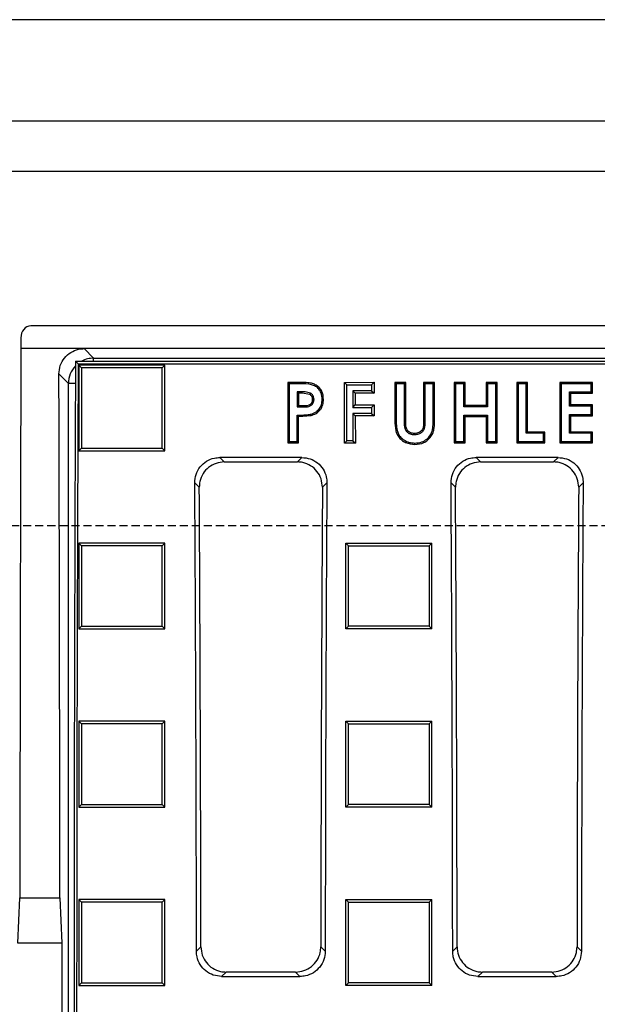
# Model space of a CAD drawing. Units: millimetres. Extents: x -3230 to 16300, y -13670 to 6842.
# Drawn here: x 13788 to 13902, y -2007 to -1812 of the extents above; entities that cross this region are included whole.
import ezdxf

# ---------------------------------------------------------------- set-up
doc = ezdxf.new("R2010")
doc.units = ezdxf.units.MM
doc.linetypes.add('HIDDEN', pattern=[9.525, 6.35, -3.175])
doc.layers.add('Element', color=7, linetype='Continuous')

msp = doc.modelspace()

# ---------------------------------------------------------------- linework, layer by layer
at = {"layer": 'Element'}
for p, q in [((14537.91, -1812.42), (13537.91, -1812.42)), ((13537.91, -1832.42), (14537.91, -1832.42)), ((14527.91, -1842.42), (13547.91, -1842.42))]:
    msp.add_line(p, q, dxfattribs=at)
at = {"layer": 'Element', "color": 0, "linetype": 'Continuous', "lineweight": 25}
for p, q in [((14285.94, -1872.92), (13789.87, -1872.92)), ((13787.91, -1875.28), (13787.91, -1877.42)), ((13800.4, -1877.42), (13787.91, -1877.42)), ((13800.4, -1877.42), (13802.29, -1879.31)), ((14275.41, -1877.42), (13800.4, -1877.42)), ((13802.29, -1879.31), (13994.54, -1879.31)), ((13802.29, -1879.9), (13802.29, -1879.31)), ((13798.71, -1879.9), (13799.23, -1880.42)), ((13798.71, -1879.9), (14277.11, -1879.9)), ((13799.23, -1880.42), (14276.58, -1880.42)), ((13816.33, -1880.68), (13799.33, -1880.68)), ((13799.33, -1880.68), (13799.33, -1897.63)), ((13816.33, -1880.68), (13815.8, -1881.21)), ((13816.33, -1897.63), (13816.33, -1880.68)), ((13797.3, -1884.31), (13795.42, -1882.43)), ((13797.3, -2082.53), (13797.3, -1884.31)), ((13798.69, -1884.31), (13797.3, -1884.31)), ((13840.65, -1884.09), (13840.91, -1884.35)), ((13843.05, -1884.09), (13840.65, -1884.09)), ((13840.65, -1884.09), (13840.65, -1896.05)), ((13843.05, -1884.35), (13840.91, -1884.35)), ((13843.05, -1884.09), (13843.05, -1884.35)), ((13861.82, -1884.09), (13861.82, -1891.22)), ((13863.97, -1884.09), (13861.82, -1884.09)), ((13863.71, -1884.35), (13862.08, -1884.35)), ((13863.97, -1891.87), (13863.97, -1884.09)), ((13869.66, -1884.09), (13867.51, -1884.09)), ((13867.51, -1884.09), (13867.51, -1891.58)), ((13869.4, -1884.35), (13867.77, -1884.35)), ((13869.66, -1891.22), (13869.66, -1884.09)), ((13875.71, -1884.09), (13873.55, -1884.09)), ((13873.55, -1884.09), (13873.55, -1896.05)), ((13875.71, -1888.68), (13875.71, -1884.09)), ((13882.02, -1884.09), (13879.86, -1884.09)), ((13879.86, -1884.09), (13879.86, -1888.68)), ((13881.75, -1884.35), (13880.13, -1884.35)), ((13882.02, -1896.05), (13882.02, -1884.09)), ((13885.91, -1884.09), (13886.17, -1884.35)), ((13888.06, -1884.09), (13885.91, -1884.09)), ((13885.91, -1884.09), (13885.91, -1896.05)), ((13888.06, -1893.9), (13888.06, -1884.09)), ((13900.88, -1884.09), (13894.42, -1884.09)), ((13894.42, -1884.09), (13894.42, -1896.05)), ((13900.88, -1886.23), (13900.88, -1884.09)), ((13843.48, -1886.23), (13842.8, -1886.23)), ((13842.8, -1886.23), (13842.8, -1888.68)), ((13843.48, -1886.23), (13843.48, -1885.96)), ((13845, -1886.47), (13843.48, -1886.23)), ((13896.57, -1886.23), (13900.88, -1886.23)), ((13896.57, -1888.53), (13896.57, -1886.23)), ((13900.88, -1886.23), (13900.61, -1885.96)), ((13842.8, -1888.68), (13843.56, -1888.68)), ((13843.56, -1888.68), (13843.56, -1888.95)), ((13845.57, -1887.48), (13845.84, -1887.48)), ((13875.71, -1888.68), (13875.44, -1888.95)), ((13879.86, -1888.68), (13875.71, -1888.68)), ((13900.88, -1888.53), (13896.57, -1888.53)), ((13900.88, -1890.68), (13900.88, -1888.53)), ((13842.8, -1890.83), (13845.25, -1890.65)), ((13842.8, -1896.05), (13842.8, -1890.83)), ((13861.82, -1891.22), (13862.08, -1891.21)), ((13875.71, -1896.05), (13875.71, -1890.83)), ((13875.71, -1890.83), (13879.86, -1890.83)), ((13879.86, -1890.83), (13879.86, -1896.05)), ((13896.57, -1893.9), (13896.57, -1890.68)), ((13896.57, -1890.68), (13900.88, -1890.68)), ((13891.18, -1894.16), (13887.8, -1894.16)), ((13891.45, -1893.9), (13888.06, -1893.9)), ((13891.45, -1896.05), (13891.45, -1893.9)), ((13900.88, -1893.9), (13896.57, -1893.9)), ((13900.88, -1896.05), (13900.88, -1893.9)), ((13840.65, -1896.05), (13842.8, -1896.05)), ((13842.8, -1896.05), (13842.54, -1895.78)), ((13865.75, -1896.35), (13865.75, -1896.08)), ((13873.55, -1896.05), (13875.71, -1896.05)), ((13879.86, -1896.05), (13880.13, -1895.78)), ((13879.86, -1896.05), (13882.02, -1896.05)), ((13880.13, -1895.78), (13881.75, -1895.78)), ((13885.91, -1896.05), (13891.45, -1896.05)), ((13894.42, -1896.05), (13900.88, -1896.05)), ((13799.33, -1897.63), (13799.86, -1897.09)), ((13799.33, -1897.63), (13816.33, -1897.63)), ((13843.44, -1898.93), (13827.22, -1898.93)), ((13827.22, -1898.93), (13828.11, -1899.82)), ((13842.56, -1899.82), (13843.44, -1898.93)), ((13894.08, -1898.93), (13877.87, -1898.93)), ((13877.87, -1898.93), (13878.75, -1899.82)), ((13893.2, -1899.82), (13894.08, -1898.93)), ((13828.11, -1899.82), (13842.56, -1899.82)), ((13878.75, -1899.82), (13893.2, -1899.82)), ((13823.16, -1904.83), (13822.28, -1903.95)), ((13848.39, -1903.95), (13847.51, -1904.83)), ((13873.8, -1904.83), (13872.92, -1903.95)), ((13899.03, -1903.95), (13898.15, -1904.83)), ((13799.33, -1915.84), (13799.33, -1932.81)), ((13816.33, -1915.84), (13799.33, -1915.84)), ((13816.33, -1915.84), (13815.8, -1916.37)), ((13816.33, -1932.81), (13816.33, -1915.84)), ((13852.14, -1915.84), (13855.21, -1915.84)), ((13852.14, -1916.78), (13852.14, -1915.84)), ((13855.21, -1915.84), (13866.06, -1915.84)), ((13866.06, -1915.84), (13869.14, -1915.84)), ((13869.14, -1915.84), (13868.61, -1916.37)), ((13869.14, -1916.78), (13869.14, -1915.84)), ((13852.14, -1931.88), (13852.14, -1916.78)), ((13869.14, -1931.88), (13869.14, -1916.78)), ((13852.14, -1932.81), (13852.14, -1931.88)), ((13869.14, -1932.81), (13869.14, -1931.88)), ((13799.33, -1932.81), (13799.86, -1932.28)), ((13799.33, -1932.81), (13816.33, -1932.81)), ((13816.33, -1932.81), (13815.8, -1932.28)), ((13852.14, -1932.81), (13852.67, -1932.28)), ((13855.21, -1932.81), (13852.14, -1932.81)), ((13866.06, -1932.81), (13855.21, -1932.81)), ((13869.14, -1932.81), (13866.06, -1932.81)), ((13799.33, -1951.05), (13799.33, -1968.04)), ((13816.33, -1951.05), (13799.33, -1951.05)), ((13816.33, -1968.04), (13816.33, -1951.05)), ((13852.14, -1951.05), (13855.21, -1951.05)), ((13852.14, -1951.99), (13852.14, -1951.05)), ((13855.21, -1951.05), (13866.06, -1951.05)), ((13866.06, -1951.05), (13869.14, -1951.05)), ((13869.14, -1951.99), (13869.14, -1951.05)), ((13852.14, -1967.11), (13852.14, -1951.99)), ((13869.14, -1967.11), (13869.14, -1951.99)), ((13852.14, -1968.04), (13852.14, -1967.11)), ((13869.14, -1968.04), (13869.14, -1967.11)), ((13799.33, -1968.04), (13799.86, -1967.51)), ((13799.33, -1968.04), (13816.33, -1968.04)), ((13855.21, -1968.04), (13852.14, -1968.04)), ((13866.06, -1968.04), (13855.21, -1968.04)), ((13869.14, -1968.04), (13866.06, -1968.04)), ((13787.3, -1994.92), (13787.71, -1985.92)), ((13787.71, -1985.92), (13795.61, -1985.92)), ((13795.61, -1985.92), (13796.02, -1994.92)), ((13799.33, -1986.29), (13799.33, -2003.29)), ((13816.33, -1986.29), (13799.33, -1986.29)), ((13799.33, -1986.29), (13799.86, -1986.82)), ((13816.33, -2003.29), (13816.33, -1986.29)), ((13852.14, -1986.29), (13855.21, -1986.29)), ((13852.14, -1987.23), (13852.14, -1986.29)), ((13852.14, -1986.29), (13852.67, -1986.82)), ((13855.21, -1986.29), (13866.06, -1986.29)), ((13866.06, -1986.29), (13869.14, -1986.29)), ((13869.14, -1987.23), (13869.14, -1986.29)), ((13852.14, -2002.36), (13852.14, -1987.23)), ((13869.14, -2002.36), (13869.14, -1987.23)), ((13796.02, -1994.92), (13787.3, -1994.92)), ((13796.02, -1994.92), (13796.02, -2029.92)), ((13822.61, -1996.52), (13823.48, -1995.64)), ((13847.18, -1995.64), (13848.06, -1996.52)), ((13873.25, -1996.52), (13874.12, -1995.64)), ((13897.83, -1995.64), (13898.7, -1996.52)), ((13828.47, -2000.62), (13827.59, -2001.49)), ((13827.59, -2001.49), (13843.07, -2001.49)), ((13842.2, -2000.62), (13828.47, -2000.62)), ((13843.07, -2001.49), (13842.2, -2000.62)), ((13879.11, -2000.62), (13878.24, -2001.49)), ((13878.24, -2001.49), (13893.72, -2001.49)), ((13892.84, -2000.62), (13879.11, -2000.62)), ((13893.72, -2001.49), (13892.84, -2000.62)), ((13799.33, -2003.29), (13816.33, -2003.29)), ((13852.14, -2003.29), (13852.14, -2002.36)), ((13852.14, -2003.29), (13852.67, -2002.76)), ((13855.21, -2003.29), (13852.14, -2003.29)), ((13866.06, -2003.29), (13855.21, -2003.29)), ((13869.14, -2003.29), (13866.06, -2003.29)), ((13869.14, -2003.29), (13869.14, -2002.36))]:
    msp.add_line(p, q, dxfattribs=at)
at = {"layer": 'Element', "color": 250, "linetype": 'Continuous', "lineweight": 25}
for p, q in [((13851.84, -1884.09), (13857.7, -1884.08)), ((13852.34, -1884.58), (13851.84, -1884.09)), ((13851.85, -1896.12), (13851.84, -1884.09)), ((13852.34, -1884.58), (13857.21, -1884.58)), ((13852.34, -1895.62), (13852.34, -1884.58)), ((13857.21, -1884.58), (13857.7, -1884.08)), ((13857.21, -1884.58), (13857.21, -1885.75)), ((13857.7, -1884.08), (13857.7, -1886.24)), ((13853.5, -1885.75), (13853.51, -1889.06)), ((13853.5, -1885.75), (13854, -1886.25)), ((13857.21, -1885.75), (13853.5, -1885.75)), ((13857.7, -1886.24), (13854, -1886.25)), ((13854, -1886.25), (13854, -1888.56)), ((13857.21, -1885.75), (13857.7, -1886.24)), ((13853.51, -1889.06), (13854, -1888.56)), ((13853.51, -1889.06), (13857.21, -1889.05)), ((13854, -1888.56), (13857.7, -1888.56)), ((13857.21, -1889.05), (13857.7, -1888.56)), ((13857.21, -1889.05), (13857.21, -1890.22)), ((13857.7, -1888.56), (13857.7, -1890.72)), ((13853.51, -1890.22), (13854, -1890.72)), ((13857.21, -1890.22), (13853.51, -1890.22)), ((13853.51, -1890.22), (13853.51, -1895.62)), ((13857.7, -1890.72), (13854, -1890.72)), ((13854, -1890.72), (13854.01, -1896.12)), ((13857.21, -1890.22), (13857.7, -1890.72)), ((13852.34, -1895.62), (13851.85, -1896.12)), ((13854.01, -1896.12), (13851.85, -1896.12)), ((13853.51, -1895.62), (13852.34, -1895.62)), ((13853.51, -1895.62), (13854.01, -1896.12))]:
    msp.add_line(p, q, dxfattribs=at)
at = {"layer": 'Element', "linetype": 'HIDDEN', "ltscale": 0.25}
msp.add_line((14582.91, -1912.42), (13582.91, -1912.42), dxfattribs=at)
at = {"layer": 'Element', "color": 0, "linetype": 'Continuous', "lineweight": 25, "flags": 128}
for points in [[(13799.33, -1880.68), (13799.6, -1880.95), (13799.86, -1881.21)], [(13861.82, -1884.09), (13861.95, -1884.22), (13862.08, -1884.35)], [(13863.97, -1884.09), (13863.84, -1884.22), (13863.71, -1884.35)], [(13867.51, -1884.09), (13867.64, -1884.22), (13867.77, -1884.35)], [(13869.66, -1884.09), (13869.53, -1884.22), (13869.4, -1884.35)], [(13873.55, -1884.09), (13873.69, -1884.22), (13873.82, -1884.35)], [(13875.44, -1884.35), (13874.63, -1884.35), (13873.82, -1884.35)], [(13875.71, -1884.09), (13875.58, -1884.22), (13875.44, -1884.35)], [(13879.86, -1884.09), (13879.99, -1884.22), (13880.13, -1884.35)], [(13882.02, -1884.09), (13881.88, -1884.22), (13881.75, -1884.35)], [(13887.8, -1884.35), (13886.99, -1884.35), (13886.17, -1884.35)], [(13888.06, -1884.09), (13887.93, -1884.22), (13887.8, -1884.35)], [(13894.42, -1884.09), (13894.55, -1884.22), (13894.68, -1884.35)], [(13900.61, -1884.35), (13898.76, -1884.35), (13896.72, -1884.35), (13894.68, -1884.35)], [(13900.88, -1884.09), (13900.75, -1884.22), (13900.61, -1884.35)], [(13843.48, -1885.96), (13843.17, -1885.96), (13842.72, -1885.96), (13842.54, -1885.96)], [(13842.8, -1886.23), (13842.57, -1886), (13842.54, -1885.96)], [(13845, -1886.47), (13845.08, -1886.32), (13845.12, -1886.22)], [(13896.31, -1885.96), (13898.16, -1885.96), (13899.39, -1885.96), (13900.61, -1885.96)], [(13896.57, -1886.23), (13896.44, -1886.1), (13896.31, -1885.96)], [(13842.54, -1888.95), (13842.92, -1888.95), (13843.25, -1888.95), (13843.56, -1888.95)], [(13847.72, -1887.48), (13847.59, -1887.48), (13847.46, -1887.48)], [(13880.13, -1888.95), (13878.27, -1888.95), (13876.86, -1888.95), (13875.44, -1888.95)], [(13879.86, -1888.68), (13879.99, -1888.82), (13880.13, -1888.95)], [(13896.57, -1888.53), (13896.44, -1888.66), (13896.31, -1888.79)], [(13900.61, -1888.79), (13898.76, -1888.79), (13897.53, -1888.79), (13896.31, -1888.79)], [(13900.88, -1888.53), (13900.75, -1888.66), (13900.61, -1888.79)], [(13842.8, -1890.83), (13842.67, -1890.7), (13842.54, -1890.56)], [(13845.25, -1890.65), (13845.23, -1890.57), (13845.21, -1890.49), (13845.18, -1890.39)], [(13869.66, -1891.22), (13869.53, -1891.22), (13869.4, -1891.21)], [(13875.44, -1890.56), (13877.3, -1890.56), (13878.71, -1890.56), (13880.13, -1890.56)], [(13875.71, -1890.83), (13875.58, -1890.7), (13875.44, -1890.56)], [(13879.86, -1890.83), (13879.99, -1890.7), (13880.13, -1890.56)], [(13896.31, -1890.41), (13898.16, -1890.41), (13899.39, -1890.41), (13900.61, -1890.41)], [(13896.57, -1890.68), (13896.44, -1890.54), (13896.31, -1890.41)], [(13900.88, -1890.68), (13900.75, -1890.54), (13900.61, -1890.41)], [(13863.97, -1891.87), (13863.86, -1891.87), (13863.71, -1891.86)], [(13867.51, -1891.58), (13867.62, -1891.58), (13867.77, -1891.58)], [(13865.7, -1894.21), (13865.7, -1894.32), (13865.7, -1894.47)], [(13888.06, -1893.9), (13887.93, -1894.03), (13887.8, -1894.16)], [(13891.45, -1893.9), (13891.31, -1894.03), (13891.18, -1894.16)], [(13896.57, -1893.9), (13896.44, -1894.03), (13896.31, -1894.16)], [(13900.61, -1894.16), (13898.76, -1894.16), (13897.53, -1894.16), (13896.31, -1894.16)], [(13900.88, -1893.9), (13900.75, -1894.03), (13900.61, -1894.16)], [(13840.65, -1896.05), (13840.78, -1895.91), (13840.91, -1895.78)], [(13873.55, -1896.05), (13873.69, -1895.91), (13873.82, -1895.78)], [(13873.82, -1895.78), (13874.63, -1895.78), (13875.44, -1895.78)], [(13875.71, -1896.05), (13875.58, -1895.91), (13875.44, -1895.78)], [(13882.02, -1896.05), (13881.88, -1895.91), (13881.75, -1895.78)], [(13885.91, -1896.05), (13886.04, -1895.91), (13886.17, -1895.78)], [(13886.17, -1895.78), (13888.03, -1895.78), (13889.61, -1895.78), (13891.18, -1895.78)], [(13891.45, -1896.05), (13891.31, -1895.91), (13891.18, -1895.78)], [(13894.42, -1896.05), (13894.55, -1895.91), (13894.68, -1895.78)], [(13894.68, -1895.78), (13896.54, -1895.78), (13898.57, -1895.78), (13900.61, -1895.78)], [(13900.88, -1896.05), (13900.75, -1895.91), (13900.61, -1895.78)], [(13816.33, -1897.63), (13816.07, -1897.36), (13815.8, -1897.09)], [(13799.33, -1915.84), (13799.6, -1916.1), (13799.86, -1916.37)], [(13852.14, -1915.84), (13852.4, -1916.1), (13852.67, -1916.37)], [(13869.14, -1932.81), (13868.87, -1932.55), (13868.61, -1932.28)], [(13799.33, -1951.05), (13799.6, -1951.31), (13799.86, -1951.58)], [(13816.33, -1951.05), (13816.07, -1951.31), (13815.8, -1951.58)], [(13852.14, -1951.05), (13852.4, -1951.31), (13852.67, -1951.58)], [(13869.14, -1951.05), (13868.87, -1951.31), (13868.61, -1951.58)], [(13816.33, -1968.04), (13816.07, -1967.78), (13815.8, -1967.51)], [(13852.14, -1968.04), (13852.4, -1967.78), (13852.67, -1967.51)], [(13869.14, -1968.04), (13868.87, -1967.78), (13868.61, -1967.51)], [(13816.33, -1986.29), (13816.07, -1986.56), (13815.8, -1986.82)], [(13869.14, -1986.29), (13868.87, -1986.56), (13868.61, -1986.82)], [(13799.33, -2003.29), (13799.6, -2003.03), (13799.86, -2002.76)], [(13816.33, -2003.29), (13816.07, -2003.03), (13815.8, -2002.76)], [(13869.14, -2003.29), (13868.87, -2003.03), (13868.61, -2002.76)]]:
    msp.add_lwpolyline(points, dxfattribs=at)
at = {"layer": 'Element', "color": 0, "linetype": 'Continuous', "lineweight": 25}
for centre, major_axis, ratio, start_param, end_param in [((13789.91, -1875.33), (-0.13, 2.41), 0.82967, 6.240095, 7.791425), ((13840.84, -2012.42), (0, 1521.75), 0.034921, 1.481966, 1.553381), ((13802.3, -1884.31), (3.54, 3.54), 0.999757, 0.786007, 1.27472), ((13802.3, -1884.31), (3.54, 3.54), 0.999757, 1.58723, 2.355586), ((13878.76, -2012.42), (0, 1533.25), 0.052408, 1.484255, 1.616775), ((13878.76, -2012.42), (0, 1523.25), 0.052408, 1.484031, 1.616733), ((13742.48, -2012.42), (0, 1521.75), 0.034921, 4.729804, 4.797913), ((13689.35, -2012.42), (0, 1523.25), 0.087489, 4.72283, 4.783662), ((13689.35, -2012.42), (0, 1533.25), 0.087489, 4.723332, 4.782619), ((13981.32, -2012.42), (0, 1533.25), 0.087489, 1.500566, 1.559853), ((13981.32, -2012.42), (0, 1523.25), 0.087489, 1.499523, 1.560355), ((13739.99, -2012.42), (0, 1523.25), 0.087489, 4.72283, 4.783662), ((13739.99, -2012.42), (0, 1533.25), 0.087489, 4.723332, 4.782619), ((14031.96, -2012.42), (0, 1533.25), 0.087489, 1.500566, 1.559853), ((14031.96, -2012.42), (0, 1523.25), 0.087489, 1.499523, 1.560355)]:
    msp.add_ellipse(centre, major_axis=major_axis, ratio=ratio, start_param=start_param, end_param=end_param, dxfattribs=at)
for points, knots in [([(13795.42, -1882.43), (13795.48, -1881.87), (13795.58, -1880.74), (13796.45, -1879.23), (13797.72, -1878.1), (13799.12, -1877.5), (13800.04, -1877.44), (13800.4, -1877.42)], [0, 0, 0, 0, 0.216367, 0.432777, 0.648038, 0.861672, 1, 1, 1, 1]), ([(13815.8, -1881.21), (13813.35, -1881.21), (13809.46, -1881.21), (13804.15, -1881.21), (13801.29, -1881.21), (13799.86, -1881.21)], [0, 0, 0, 0, 0.462072, 0.731036, 1, 1, 1, 1]), ([(13799.86, -1881.21), (13799.86, -1883.54), (13799.86, -1887.36), (13799.86, -1892.65), (13799.86, -1895.61), (13799.86, -1897.09)], [0, 0, 0, 0, 0.441405, 0.720701, 1, 1, 1, 1]), ([(13815.8, -1897.09), (13815.8, -1894.75), (13815.8, -1890.94), (13815.8, -1885.64), (13815.8, -1882.68), (13815.8, -1881.21)], [0, 0, 0, 0, 0.441405, 0.720701, 1, 1, 1, 1]), ([(13840.91, -1884.35), (13840.91, -1885.74), (13840.91, -1888.35), (13840.91, -1892.16), (13840.91, -1894.57), (13840.91, -1895.78)], [0, 0, 0, 0, 0.366557, 0.683278, 1, 1, 1, 1]), ([(13847.72, -1887.48), (13847.67, -1886.92), (13847.59, -1886.08), (13846.95, -1885.15), (13846.3, -1884.62), (13845.53, -1884.29), (13844.43, -1884.11), (13843.6, -1884.09), (13843.05, -1884.09)], [0, 0, 0, 0, 0.248889, 0.374731, 0.500446, 0.625561, 0.750348, 1, 1, 1, 1]), ([(13847.46, -1887.48), (13847.42, -1887.03), (13847.36, -1886.3), (13846.84, -1885.4), (13846.17, -1884.84), (13844.9, -1884.34), (13843.83, -1884.34), (13843.05, -1884.35)], [0, 0, 0, 0, 0.214989, 0.351784, 0.488409, 0.627722, 1, 1, 1, 1]), ([(13862.08, -1884.35), (13862.08, -1885.49), (13862.08, -1887.78), (13862.08, -1890.07), (13862.08, -1891.21)], [0, 0, 0, 0, 0.499998, 1, 1, 1, 1]), ([(13863.71, -1891.86), (13863.71, -1890.61), (13863.71, -1888.1), (13863.71, -1885.6), (13863.71, -1884.35)], [0, 0, 0, 0, 0.4999981, 1, 1, 1, 1]), ([(13867.77, -1884.35), (13867.77, -1885.55), (13867.77, -1887.96), (13867.77, -1890.37), (13867.77, -1891.58)], [0, 0, 0, 0, 0.499999, 1, 1, 1, 1]), ([(13869.4, -1891.21), (13869.4, -1890.07), (13869.4, -1887.78), (13869.4, -1885.49), (13869.4, -1884.35)], [0, 0, 0, 0, 0.5, 1, 1, 1, 1]), ([(13873.82, -1884.35), (13873.82, -1885.74), (13873.82, -1888.35), (13873.82, -1892.16), (13873.82, -1894.57), (13873.82, -1895.78)], [0, 0, 0, 0, 0.366559, 0.683279, 1, 1, 1, 1]), ([(13875.44, -1888.95), (13875.44, -1888.48), (13875.44, -1887.56), (13875.44, -1886.02), (13875.44, -1884.95), (13875.44, -1884.35)], [0, 0, 0, 0, 0.301792, 0.603583, 1, 1, 1, 1]), ([(13880.13, -1884.35), (13880.13, -1884.81), (13880.13, -1885.73), (13880.13, -1887.27), (13880.13, -1888.34), (13880.13, -1888.95)], [0, 0, 0, 0, 0.301791, 0.603584, 1, 1, 1, 1]), ([(13881.75, -1895.78), (13881.75, -1894.38), (13881.75, -1891.78), (13881.75, -1887.97), (13881.75, -1885.55), (13881.75, -1884.35)], [0, 0, 0, 0, 0.366558, 0.683278, 1, 1, 1, 1]), ([(13886.17, -1884.35), (13886.17, -1885.74), (13886.17, -1888.35), (13886.17, -1892.16), (13886.17, -1894.57), (13886.17, -1895.78)], [0, 0, 0, 0, 0.3665585, 0.6832788, 1, 1, 1, 1]), ([(13887.8, -1894.16), (13887.8, -1892.9), (13887.8, -1890.63), (13887.8, -1887.36), (13887.8, -1885.35), (13887.8, -1884.35)], [0, 0, 0, 0, 0.385881, 0.692939, 1, 1, 1, 1]), ([(13894.68, -1884.35), (13894.68, -1885.74), (13894.68, -1888.35), (13894.68, -1892.16), (13894.68, -1894.57), (13894.68, -1895.78)], [0, 0, 0, 0, 0.36656, 0.683279, 1, 1, 1, 1]), ([(13900.61, -1885.96), (13900.61, -1885.78), (13900.61, -1885.43), (13900.61, -1884.89), (13900.61, -1884.53), (13900.61, -1884.35)], [0, 0, 0, 0, 0.331779, 0.66589, 1, 1, 1, 1]), ([(13842.54, -1885.96), (13842.54, -1886.16), (13842.54, -1886.66), (13842.54, -1887.66), (13842.54, -1888.45), (13842.54, -1888.95)], [0, 0, 0, 0, 0.202158, 0.500021, 1, 1, 1, 1]), ([(13845.12, -1886.22), (13844.97, -1886.18), (13844.62, -1886.07), (13844.07, -1885.96), (13843.68, -1885.96), (13843.48, -1885.96)], [0, 0, 0, 0, 0.29823, 0.64491, 1, 1, 1, 1]), ([(13845.57, -1887.48), (13845.55, -1887.27), (13845.52, -1886.96), (13845.25, -1886.65), (13845.09, -1886.53), (13845, -1886.47)], [0, 0, 0, 0, 0.499604, 0.746113, 1, 1, 1, 1]), ([(13845.84, -1887.48), (13845.82, -1887.34), (13845.79, -1887.07), (13845.65, -1886.68), (13845.4, -1886.42), (13845.21, -1886.28), (13845.12, -1886.22)], [0, 0, 0, 0, 0.286583, 0.540955, 0.796475, 1, 1, 1, 1]), ([(13896.31, -1888.79), (13896.31, -1888.6), (13896.31, -1888.22), (13896.31, -1887.55), (13896.31, -1886.8), (13896.31, -1886.24), (13896.31, -1885.96)], [0, 0, 0, 0, 0.203237, 0.406474, 0.703236, 1, 1, 1, 1]), ([(13842.8, -1888.68), (13842.71, -1888.77), (13842.63, -1888.86), (13842.54, -1888.95), (13842.54, -1888.95)], [0, 0, 0, 0, 0.999292, 1, 1, 1, 1]), ([(13843.56, -1888.95), (13843.9, -1888.95), (13844.4, -1888.95), (13845.07, -1888.78), (13845.47, -1888.49), (13845.76, -1888.04), (13845.81, -1887.7), (13845.84, -1887.48)], [0, 0, 0, 0, 0.321523, 0.491034, 0.661908, 0.789651, 1, 1, 1, 1]), ([(13843.56, -1888.68), (13844.02, -1888.7), (13844.59, -1888.71), (13845.18, -1888.38), (13845.41, -1888.13), (13845.53, -1887.81), (13845.55, -1887.59), (13845.57, -1887.48)], [0, 0, 0, 0, 0.4987781, 0.6240966, 0.7493962, 0.8718259, 1, 1, 1, 1]), ([(13845.18, -1890.39), (13845.56, -1890.25), (13846.23, -1890.01), (13846.96, -1889.29), (13847.39, -1888.43), (13847.44, -1887.8), (13847.46, -1887.48)], [0, 0, 0, 0, 0.297937, 0.527522, 0.758132, 1, 1, 1, 1]), ([(13845.25, -1890.65), (13845.59, -1890.53), (13846.28, -1890.29), (13846.98, -1889.67), (13847.38, -1889.07), (13847.66, -1888.39), (13847.7, -1887.85), (13847.72, -1887.48)], [0, 0, 0, 0, 0.249339, 0.499446, 0.627562, 0.749837, 1, 1, 1, 1]), ([(13900.61, -1890.41), (13900.61, -1890.23), (13900.61, -1889.87), (13900.61, -1889.33), (13900.61, -1888.97), (13900.61, -1888.79)], [0, 0, 0, 0, 0.331758, 0.665883, 1, 1, 1, 1]), ([(13842.54, -1890.56), (13842.85, -1890.57), (13843.45, -1890.57), (13844.33, -1890.51), (13844.9, -1890.43), (13845.18, -1890.39)], [0, 0, 0, 0, 0.35507, 0.676717, 1, 1, 1, 1]), ([(13842.54, -1895.78), (13842.54, -1895.3), (13842.54, -1894.36), (13842.54, -1892.62), (13842.54, -1891.35), (13842.54, -1890.56)], [0, 0, 0, 0, 0.272511, 0.545022, 1, 1, 1, 1]), ([(13861.82, -1891.22), (13861.83, -1891.84), (13861.84, -1892.76), (13862.07, -1893.98), (13862.48, -1894.83), (13863.14, -1895.49), (13864.18, -1896.2), (13865.12, -1896.29), (13865.75, -1896.35)], [0, 0, 0, 0, 0.2497247, 0.3751332, 0.4995836, 0.6254944, 0.7514281, 1, 1, 1, 1]), ([(13862.08, -1891.21), (13862.09, -1891.67), (13862.09, -1892.58), (13862.27, -1893.82), (13862.8, -1894.82), (13863.6, -1895.53), (13864.61, -1896.01), (13865.38, -1896.06), (13865.75, -1896.08)], [0, 0, 0, 0, 0.196103, 0.390473, 0.531811, 0.672363, 0.842243, 1, 1, 1, 1]), ([(13865.75, -1896.08), (13866.23, -1896.05), (13867.09, -1896), (13868.15, -1895.34), (13868.88, -1894.52), (13869.45, -1893.12), (13869.42, -1891.99), (13869.4, -1891.21)], [0, 0, 0, 0, 0.203397, 0.362531, 0.520637, 0.671421, 1, 1, 1, 1]), ([(13865.75, -1896.35), (13866.37, -1896.3), (13867.31, -1896.21), (13868.35, -1895.5), (13868.97, -1894.81), (13869.43, -1893.99), (13869.66, -1892.76), (13869.66, -1891.84), (13869.66, -1891.22)], [0, 0, 0, 0, 0.248761, 0.373681, 0.499529, 0.624648, 0.749493, 1, 1, 1, 1]), ([(13875.44, -1895.78), (13875.44, -1895.3), (13875.44, -1894.36), (13875.44, -1892.62), (13875.44, -1891.35), (13875.44, -1890.56)], [0, 0, 0, 0, 0.272514, 0.545025, 1, 1, 1, 1]), ([(13880.13, -1890.56), (13880.13, -1891.04), (13880.13, -1891.98), (13880.13, -1893.72), (13880.13, -1894.99), (13880.13, -1895.78)], [0, 0, 0, 0, 0.272513, 0.545026, 1, 1, 1, 1]), ([(13896.31, -1894.16), (13896.31, -1893.75), (13896.31, -1892.92), (13896.31, -1891.67), (13896.31, -1890.83), (13896.31, -1890.41)], [0, 0, 0, 0, 0.329133, 0.664566, 1, 1, 1, 1]), ([(13865.7, -1894.47), (13865.44, -1894.45), (13864.98, -1894.41), (13864.41, -1894.1), (13864.03, -1893.69), (13863.72, -1892.94), (13863.71, -1892.31), (13863.71, -1891.86)], [0, 0, 0, 0, 0.2108971, 0.3578633, 0.5050172, 0.647923, 1, 1, 1, 1]), ([(13865.7, -1894.21), (13865.42, -1894.18), (13864.99, -1894.14), (13864.51, -1893.83), (13864.25, -1893.51), (13864.08, -1893.12), (13863.97, -1892.57), (13863.97, -1892.14), (13863.97, -1891.87)], [0, 0, 0, 0, 0.248626, 0.37449, 0.49926, 0.616058, 0.751162, 1, 1, 1, 1]), ([(13867.77, -1891.58), (13867.77, -1892.01), (13867.77, -1892.65), (13867.56, -1893.48), (13867.18, -1893.97), (13866.63, -1894.33), (13866.11, -1894.42), (13865.78, -1894.46), (13865.7, -1894.47)], [0, 0, 0, 0, 0.316672, 0.467799, 0.620479, 0.756589, 0.942411, 1, 1, 1, 1]), ([(13867.51, -1891.58), (13867.5, -1891.89), (13867.5, -1892.35), (13867.43, -1892.96), (13867.29, -1893.4), (13867, -1893.77), (13866.48, -1894.12), (13866.01, -1894.17), (13865.7, -1894.21)], [0, 0, 0, 0, 0.248885, 0.375031, 0.499171, 0.624942, 0.751105, 1, 1, 1, 1]), ([(13891.18, -1895.78), (13891.18, -1895.6), (13891.18, -1895.24), (13891.18, -1894.7), (13891.18, -1894.34), (13891.18, -1894.16)], [0, 0, 0, 0, 0.331716, 0.665853, 1, 1, 1, 1]), ([(13900.61, -1895.78), (13900.61, -1895.6), (13900.61, -1895.24), (13900.61, -1894.7), (13900.61, -1894.34), (13900.61, -1894.16)], [0, 0, 0, 0, 0.3317198, 0.6658603, 1, 1, 1, 1]), ([(13840.91, -1895.78), (13841.18, -1895.78), (13841.72, -1895.78), (13842.27, -1895.78), (13842.54, -1895.78)], [0, 0, 0, 0, 0.5, 1, 1, 1, 1]), ([(13799.86, -1897.09), (13802.32, -1897.09), (13806.2, -1897.09), (13811.51, -1897.09), (13814.37, -1897.09), (13815.8, -1897.09)], [0, 0, 0, 0, 0.462071, 0.731036, 1, 1, 1, 1]), ([(13822.28, -1903.95), (13822.33, -1903.38), (13822.43, -1902.25), (13823.29, -1900.74), (13824.55, -1899.61), (13825.95, -1899.02), (13826.86, -1898.96), (13827.22, -1898.93)], [0, 0, 0, 0, 0.2170701, 0.4342414, 0.648878, 0.8609301, 1, 1, 1, 1]), ([(13843.44, -1898.93), (13844, -1898.99), (13845.11, -1899.1), (13846.58, -1899.94), (13847.7, -1901.19), (13848.31, -1902.6), (13848.36, -1903.55), (13848.39, -1903.95)], [0, 0, 0, 0, 0.2120837, 0.4242075, 0.6356141, 0.8481953, 1, 1, 1, 1]), ([(13872.92, -1903.95), (13872.97, -1903.38), (13873.07, -1902.25), (13873.93, -1900.74), (13875.2, -1899.61), (13876.59, -1899.02), (13877.51, -1898.96), (13877.87, -1898.93)], [0, 0, 0, 0, 0.2170703, 0.4342428, 0.6488795, 0.8609319, 1, 1, 1, 1]), ([(13894.08, -1898.93), (13894.64, -1898.99), (13895.75, -1899.1), (13897.23, -1899.94), (13898.34, -1901.19), (13898.95, -1902.6), (13899.01, -1903.55), (13899.03, -1903.95)], [0, 0, 0, 0, 0.212083, 0.424209, 0.635615, 0.848195, 1, 1, 1, 1]), ([(13828.11, -1899.82), (13827.55, -1899.87), (13826.44, -1899.98), (13824.96, -1900.83), (13823.85, -1902.08), (13823.24, -1903.49), (13823.18, -1904.43), (13823.16, -1904.83)], [0, 0, 0, 0, 0.212136, 0.424315, 0.635769, 0.84837, 1, 1, 1, 1]), ([(13847.51, -1904.83), (13847.46, -1904.26), (13847.35, -1903.13), (13846.49, -1901.62), (13845.23, -1900.49), (13843.84, -1899.9), (13842.92, -1899.84), (13842.56, -1899.82)], [0, 0, 0, 0, 0.2170305, 0.434163, 0.6487862, 0.8608664, 1, 1, 1, 1]), ([(13878.75, -1899.82), (13878.2, -1899.87), (13877.09, -1899.98), (13875.61, -1900.83), (13874.49, -1902.08), (13873.89, -1903.49), (13873.83, -1904.43), (13873.8, -1904.83)], [0, 0, 0, 0, 0.212136, 0.424315, 0.63577, 0.84837, 1, 1, 1, 1]), ([(13898.15, -1904.83), (13898.1, -1904.26), (13898, -1903.13), (13897.14, -1901.62), (13895.87, -1900.49), (13894.48, -1899.9), (13893.56, -1899.84), (13893.2, -1899.82)], [0, 0, 0, 0, 0.217031, 0.434163, 0.648787, 0.860866, 1, 1, 1, 1]), ([(13815.8, -1916.37), (13813.35, -1916.37), (13809.46, -1916.37), (13804.15, -1916.37), (13801.29, -1916.37), (13799.86, -1916.37)], [0, 0, 0, 0, 0.462069, 0.731034, 1, 1, 1, 1]), ([(13799.86, -1916.37), (13799.86, -1918.39), (13799.86, -1922.05), (13799.86, -1927.36), (13799.86, -1930.64), (13799.86, -1932.28)], [0, 0, 0, 0, 0.381349, 0.690673, 1, 1, 1, 1]), ([(13815.8, -1932.28), (13815.8, -1930.26), (13815.8, -1926.59), (13815.8, -1921.29), (13815.8, -1918.01), (13815.8, -1916.37)], [0, 0, 0, 0, 0.381349, 0.690673, 1, 1, 1, 1]), ([(13852.67, -1932.28), (13852.67, -1930.26), (13852.67, -1926.59), (13852.67, -1921.29), (13852.67, -1918.01), (13852.67, -1916.37)], [0, 0, 0, 0, 0.38135, 0.690673, 1, 1, 1, 1]), ([(13852.67, -1916.37), (13855.12, -1916.37), (13859.01, -1916.37), (13864.32, -1916.37), (13867.18, -1916.37), (13868.61, -1916.37)], [0, 0, 0, 0, 0.462173, 0.731087, 1, 1, 1, 1]), ([(13868.61, -1916.37), (13868.61, -1918.39), (13868.61, -1922.05), (13868.61, -1927.36), (13868.61, -1930.64), (13868.61, -1932.28)], [0, 0, 0, 0, 0.38135, 0.690673, 1, 1, 1, 1]), ([(13799.86, -1932.28), (13802.32, -1932.28), (13806.2, -1932.28), (13811.51, -1932.28), (13814.37, -1932.28), (13815.8, -1932.28)], [0, 0, 0, 0, 0.462068, 0.731034, 1, 1, 1, 1]), ([(13868.61, -1932.28), (13866.15, -1932.28), (13862.27, -1932.28), (13856.95, -1932.28), (13854.1, -1932.28), (13852.67, -1932.28)], [0, 0, 0, 0, 0.462173, 0.731086, 1, 1, 1, 1]), ([(13815.8, -1951.58), (13813.35, -1951.58), (13809.46, -1951.58), (13804.15, -1951.58), (13801.29, -1951.58), (13799.86, -1951.58)], [0, 0, 0, 0, 0.462069, 0.731035, 1, 1, 1, 1]), ([(13799.86, -1951.58), (13799.86, -1953.28), (13799.86, -1956.79), (13799.86, -1962.1), (13799.86, -1965.71), (13799.86, -1967.51)], [0, 0, 0, 0, 0.321232, 0.660614, 1, 1, 1, 1]), ([(13815.8, -1967.51), (13815.8, -1965.8), (13815.8, -1962.29), (13815.8, -1956.98), (13815.8, -1953.38), (13815.8, -1951.58)], [0, 0, 0, 0, 0.321232, 0.660614, 1, 1, 1, 1]), ([(13852.67, -1967.51), (13852.67, -1965.8), (13852.67, -1962.29), (13852.67, -1956.98), (13852.67, -1953.38), (13852.67, -1951.58)], [0, 0, 0, 0, 0.321236, 0.660616, 1, 1, 1, 1]), ([(13852.67, -1951.58), (13855.12, -1951.58), (13859.01, -1951.58), (13864.32, -1951.58), (13867.18, -1951.58), (13868.61, -1951.58)], [0, 0, 0, 0, 0.462171, 0.731086, 1, 1, 1, 1]), ([(13868.61, -1951.58), (13868.61, -1953.28), (13868.61, -1956.79), (13868.61, -1962.1), (13868.61, -1965.71), (13868.61, -1967.51)], [0, 0, 0, 0, 0.321237, 0.660617, 1, 1, 1, 1]), ([(13799.86, -1967.51), (13802.32, -1967.51), (13806.2, -1967.51), (13811.51, -1967.51), (13814.37, -1967.51), (13815.8, -1967.51)], [0, 0, 0, 0, 0.462068, 0.731034, 1, 1, 1, 1]), ([(13868.61, -1967.51), (13866.15, -1967.51), (13862.27, -1967.51), (13856.95, -1967.51), (13854.1, -1967.51), (13852.67, -1967.51)], [0, 0, 0, 0, 0.462172, 0.731086, 1, 1, 1, 1]), ([(13815.8, -1986.82), (13813.35, -1986.82), (13809.46, -1986.82), (13804.15, -1986.82), (13801.29, -1986.82), (13799.86, -1986.82)], [0, 0, 0, 0, 0.462068, 0.731033, 1, 1, 1, 1]), ([(13799.86, -1986.82), (13799.86, -1989.6), (13799.86, -1994.91), (13799.86, -2000.22), (13799.86, -2002.76)], [0, 0, 0, 0, 0.522187, 1, 1, 1, 1]), ([(13815.8, -2002.76), (13815.8, -1999.99), (13815.8, -1994.67), (13815.8, -1989.36), (13815.8, -1986.82)], [0, 0, 0, 0, 0.522186, 1, 1, 1, 1]), ([(13852.67, -2002.76), (13852.67, -1999.99), (13852.67, -1994.67), (13852.67, -1989.36), (13852.67, -1986.82)], [0, 0, 0, 0, 0.522191, 1, 1, 1, 1]), ([(13852.67, -1986.82), (13855.12, -1986.82), (13859.01, -1986.82), (13864.32, -1986.82), (13867.18, -1986.82), (13868.61, -1986.82)], [0, 0, 0, 0, 0.462172, 0.731086, 1, 1, 1, 1]), ([(13868.61, -1986.82), (13868.61, -1989.6), (13868.61, -1994.91), (13868.61, -2000.22), (13868.61, -2002.76)], [0, 0, 0, 0, 0.522191, 1, 1, 1, 1]), ([(13823.48, -1995.64), (13823.54, -1996.2), (13823.65, -1997.33), (13824.51, -1998.82), (13825.77, -1999.94), (13827.17, -2000.54), (13828.1, -2000.6), (13828.47, -2000.62)], [0, 0, 0, 0, 0.215001, 0.430034, 0.644358, 0.858461, 1, 1, 1, 1]), ([(13842.2, -2000.62), (13842.76, -2000.57), (13843.88, -2000.46), (13845.38, -1999.6), (13846.51, -1998.33), (13847.1, -1996.93), (13847.16, -1996.01), (13847.18, -1995.64)], [0, 0, 0, 0, 0.215336, 0.43071, 0.645226, 0.8593, 1, 1, 1, 1]), ([(13874.12, -1995.64), (13874.18, -1996.2), (13874.29, -1997.33), (13875.15, -1998.82), (13876.42, -1999.94), (13877.82, -2000.54), (13878.74, -2000.6), (13879.11, -2000.62)], [0, 0, 0, 0, 0.215001, 0.430035, 0.644357, 0.858463, 1, 1, 1, 1]), ([(13892.84, -2000.62), (13893.4, -2000.57), (13894.53, -2000.46), (13896.02, -1999.6), (13897.15, -1998.33), (13897.74, -1996.93), (13897.8, -1996.01), (13897.83, -1995.64)], [0, 0, 0, 0, 0.215336, 0.4307116, 0.6452259, 0.8592998, 1, 1, 1, 1]), ([(13827.59, -2001.49), (13827.03, -2001.44), (13825.91, -2001.33), (13824.41, -2000.47), (13823.29, -1999.2), (13822.69, -1997.81), (13822.63, -1996.88), (13822.61, -1996.52)], [0, 0, 0, 0, 0.215321, 0.430681, 0.645181, 0.859245, 1, 1, 1, 1]), ([(13848.06, -1996.52), (13848, -1997.08), (13847.89, -1998.2), (13847.03, -1999.69), (13845.77, -2000.82), (13844.37, -2001.41), (13843.44, -2001.47), (13843.07, -2001.49)], [0, 0, 0, 0, 0.215008, 0.430049, 0.644371, 0.858464, 1, 1, 1, 1]), ([(13878.24, -2001.49), (13877.67, -2001.44), (13876.55, -2001.33), (13875.05, -2000.47), (13873.93, -1999.2), (13873.34, -1997.81), (13873.27, -1996.88), (13873.25, -1996.52)], [0, 0, 0, 0, 0.2153211, 0.4306808, 0.6451798, 0.8592446, 1, 1, 1, 1]), ([(13898.7, -1996.52), (13898.65, -1997.08), (13898.54, -1998.2), (13897.68, -1999.69), (13896.41, -2000.82), (13895.01, -2001.41), (13894.09, -2001.47), (13893.72, -2001.49)], [0, 0, 0, 0, 0.215008, 0.430049, 0.644371, 0.858464, 1, 1, 1, 1]), ([(13799.86, -2002.76), (13802.32, -2002.76), (13806.2, -2002.76), (13811.51, -2002.76), (13814.37, -2002.76), (13815.8, -2002.76)], [0, 0, 0, 0, 0.462068, 0.731033, 1, 1, 1, 1]), ([(13868.61, -2002.76), (13866.15, -2002.76), (13862.27, -2002.76), (13856.95, -2002.76), (13854.1, -2002.76), (13852.67, -2002.76)], [0, 0, 0, 0, 0.462171, 0.731086, 1, 1, 1, 1])]:
    msp.add_open_spline(points, degree=3, knots=knots, dxfattribs=at)

doc.saveas('drawing.dxf')
